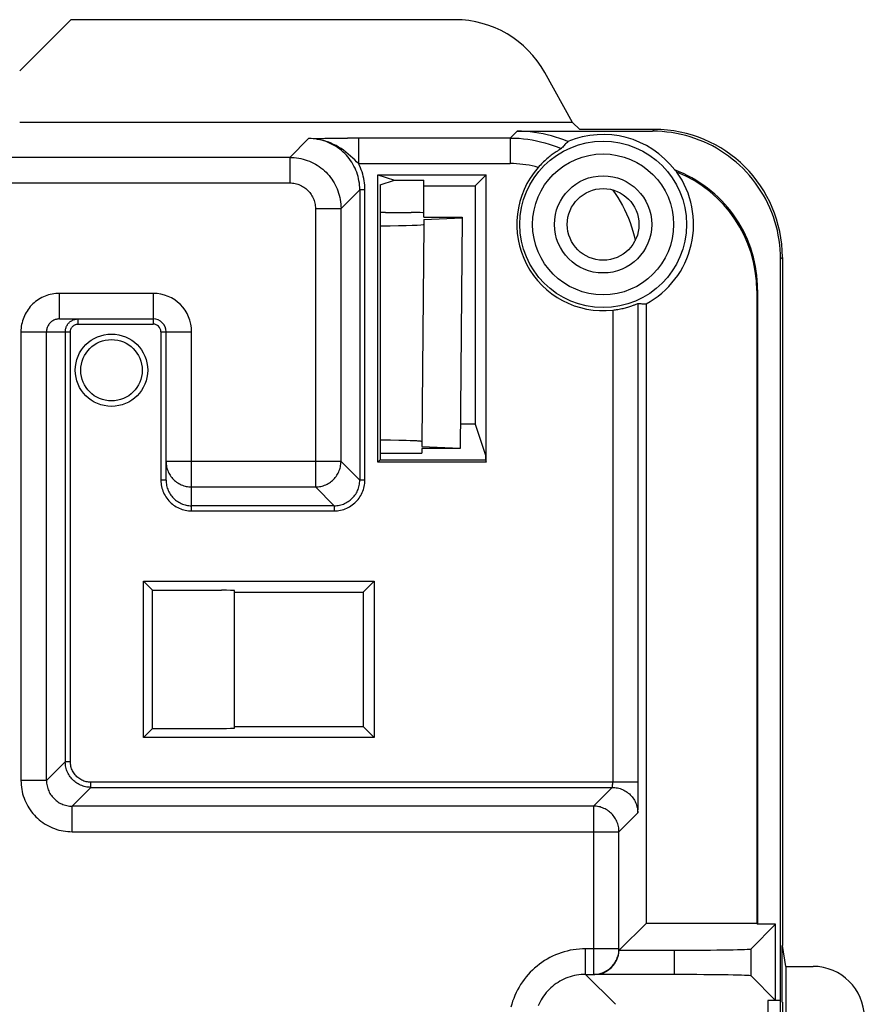
# Model space of a CAD drawing. Units: millimetres. Extents: x -79 to 79, y -61 to 61.
# Drawn here: x 63 to 79, y 41 to 60 of the extents above; entities that cross this region are included whole.
import ezdxf

# ---------------------------------------------------------------- set-up
doc = ezdxf.new("R2010")
doc.units = ezdxf.units.MM
doc.header["$LTSCALE"] = 16.335
doc.layers.add('IMPORT_IGES', color=7, linetype='CONTINUOUS')

msp = doc.modelspace()

# ---------------------------------------------------------------- linework, layer by layer
at = {"layer": 'IMPORT_IGES', "color": 7, "linetype": 'CONTINUOUS'}
for p, q in [((63.608, 59.75), (62.608, 58.75)), ((71.111, 59.75), (63.608, 59.75)), ((73.404, 57.741), (72.86, 58.721)), ((73.404, 57.741), (62.608, 57.741)), ((73.547, 57.606), (73.404, 57.741)), ((72.321, 57.571), (74.965, 57.571)), ((75, 57.606), (73.547, 57.606)), ((73.174, 57.224), (73.144, 57.206)), ((75.408, 56.804), (75.399, 56.813)), ((75.417, 56.795), (75.408, 56.804)), ((75.426, 56.786), (75.417, 56.795)), ((69.6, 56.72), (71.716, 56.72)), ((69.6, 51.1), (69.6, 56.72)), ((69.6, 56.72), (69.925, 56.612)), ((69.649, 56.52), (69.925, 56.612)), ((69.925, 56.612), (70.5, 56.612)), ((70.5, 55.889), (70.5, 56.612)), ((71.716, 56.72), (71.5, 56.504)), ((71.716, 51.1), (71.716, 56.72)), ((69.649, 56.52), (69.649, 51.149)), ((70.5, 56.504), (71.5, 56.504)), ((71.5, 56.504), (71.5, 51.843)), ((69.75, 55.981), (70.25, 55.981)), ((70.5, 55.889), (71.25, 55.889)), ((70.5, 55.845), (71.25, 55.876)), ((70.5, 55.845), (70.5, 55.749)), ((71.25, 55.876), (71.211, 51.38)), ((71.25, 55.889), (71.25, 55.876)), ((70.5, 55.749), (70.463, 51.506)), ((77.465, -54.571), (77.465, 55.071)), ((77.5, 55.106), (77.5, 41.656)), ((77, 54.456), (77, 42.089)), ((77.017, 54.474), (77.017, 42.072)), ((74.839, 54.196), (74.839, 42.089)), ((63.382, 53.902), (65.215, 53.902)), ((65.465, 50.752), (65.465, 53.652)), ((71.5, 51.843), (71.215, 51.843)), ((71.5, 51.843), (71.7, 51.241)), ((69.849, 51.531), (69.649, 51.534)), ((70.013, 51.528), (69.849, 51.531)), ((70.154, 51.525), (70.013, 51.528)), ((70.463, 51.506), (70.461, 51.411)), ((70.461, 51.411), (71.211, 51.38)), ((71.211, 51.38), (71.211, 51.368)), ((69.649, 51.277), (69.68, 51.276)), ((69.68, 51.276), (69.742, 51.276)), ((69.742, 51.276), (70.225, 51.276)), ((70.225, 51.276), (70.289, 51.276)), ((70.289, 51.276), (70.348, 51.277)), ((70.348, 51.277), (70.386, 51.277)), ((70.386, 51.277), (70.407, 51.278)), ((70.407, 51.278), (70.425, 51.278)), ((70.461, 51.368), (70.459, 51.28)), ((71.211, 51.368), (70.461, 51.368)), ((71.7, 51.241), (71.7, 51.149)), ((69.649, 51.149), (69.6, 51.1)), ((71.716, 51.1), (69.6, 51.1)), ((69.649, 51.149), (71.7, 51.149)), ((71.7, 51.149), (71.716, 51.1)), ((65.023, 48.777), (69.527, 48.777)), ((65.023, 45.723), (65.023, 48.777)), ((65.201, 48.599), (65.023, 48.777)), ((69.527, 48.777), (69.315, 48.565)), ((69.527, 48.777), (69.527, 45.723)), ((65.201, 48.599), (66.55, 48.599)), ((65.201, 45.901), (65.201, 48.599)), ((66.8, 45.907), (66.8, 48.593)), ((66.8, 48.565), (69.315, 48.565)), ((69.315, 48.565), (69.315, 45.935)), ((65.023, 45.723), (65.201, 45.901)), ((65.201, 45.901), (66.55, 45.901)), ((66.8, 45.935), (69.315, 45.935)), ((69.527, 45.723), (69.315, 45.935)), ((69.527, 45.723), (65.023, 45.723)), ((74.839, 42.089), (74.327, 41.577)), ((77, 42.089), (74.839, 42.089)), ((77.369, 42.072), (76.889, 41.591)), ((77.017, 42.072), (77, 42.089)), ((77.369, 42.072), (77.017, 42.072)), ((77.369, 40.583), (77.369, 42.072)), ((74.314, 41.565), (75.389, 41.565)), ((77.499, 40.549), (77.499, 41.658)), ((77.568, 41.25), (77.5, 41.659)), ((77.568, 41.25), (78.1, 41.25)), ((77.568, 41.25), (77.568, 30.25)), ((75.389, 41.089), (73.815, 41.089)), ((76.889, 41.063), (77.369, 40.583)), ((77.369, 40.583), (77.215, 40.583)), ((77.215, 40.583), (77.215, 30.917)), ((77.465, 40.583), (77.369, 40.583)), ((77.5, 40.549), (77.5, 30.951))]:
    msp.add_line(p, q, dxfattribs=at)
at = {"layer": 'IMPORT_IGES', "color": 253, "linetype": 'CONTINUOUS'}
for p, q in [((72.188, 57.437), (72.321, 57.571)), ((74.965, 57.571), (75, 57.606)), ((67.882, 57.06), (68.249, 57.427)), ((68.249, 57.427), (68.568, 57.433)), ((68.298, 57.426), (68.249, 57.427)), ((68.347, 57.423), (68.292, 57.426)), ((68.568, 57.433), (68.777, 57.435)), ((68.777, 57.435), (69.008, 57.437)), ((72.188, 57.437), (69.008, 57.437)), ((69.223, 57.437), (69.223, 56.938)), ((72.188, 57.437), (72.188, 56.938)), ((67.882, 57.06), (-67.882, 57.06)), ((67.882, 57.06), (67.882, 56.56)), ((69.223, 56.938), (72.188, 56.938)), ((-67.882, 56.56), (67.882, 56.56)), ((69.248, 56.427), (68.882, 56.061)), ((69.348, 56.427), (69.248, 56.427)), ((69.248, 56.427), (69.248, 50.752)), ((69.348, 50.752), (69.348, 56.427)), ((68.382, 56.061), (68.882, 56.061)), ((68.382, 56.061), (68.382, 50.618)), ((68.882, 51.118), (68.882, 56.061)), ((77.5, 55.106), (77.465, 55.072)), ((77.017, 54.474), (77, 54.456)), ((65.215, 54.402), (63.382, 54.402)), ((63.382, 53.902), (63.382, 54.402)), ((65.215, 54.402), (65.215, 53.802)), ((74.187, 54.074), (74.187, 44.848)), ((74.687, 44.696), (74.687, 54.206)), ((63.748, 53.802), (63.748, 53.902)), ((63.748, 53.802), (65.215, 53.802)), ((62.632, 53.652), (63.598, 53.652)), ((62.632, 53.652), (62.632, 44.882)), ((63.132, 44.882), (63.132, 53.652)), ((63.498, 53.652), (63.498, 45.248)), ((63.598, 45.248), (63.598, 53.652)), ((65.365, 53.652), (65.965, 53.652)), ((65.365, 53.652), (65.365, 50.752)), ((65.965, 50.152), (65.965, 53.652)), ((68.882, 51.118), (65.465, 51.118)), ((68.882, 51.118), (69.248, 50.752)), ((65.465, 50.752), (65.365, 50.752)), ((65.965, 50.618), (68.382, 50.618)), ((68.748, 50.252), (68.382, 50.618)), ((69.348, 50.752), (69.248, 50.752)), ((68.748, 50.252), (65.965, 50.252)), ((68.748, 50.252), (68.748, 50.152)), ((65.965, 50.152), (68.748, 50.152)), ((63.132, 44.882), (63.498, 45.248)), ((63.598, 45.248), (63.498, 45.248)), ((63.132, 44.882), (62.632, 44.882)), ((74.687, 44.848), (63.998, 44.848)), ((63.998, 44.748), (63.998, 44.848)), ((63.998, 44.748), (63.631, 44.382)), ((63.998, 44.748), (74.177, 44.748)), ((73.81, 44.382), (74.177, 44.748)), ((74.686, 44.552), (74.687, 44.696)), ((74.684, 44.386), (74.685, 44.451)), ((74.685, 44.451), (74.686, 44.552)), ((73.81, 44.382), (63.631, 44.382)), ((63.631, 43.882), (63.631, 44.382)), ((73.81, 44.382), (73.81, 41.094)), ((74.683, 44.349), (74.684, 44.386)), ((74.677, 44.248), (74.31, 43.882)), ((63.631, 43.882), (74.31, 43.882)), ((74.31, 41.594), (74.31, 43.882)), ((74.31, 41.594), (73.656, 41.594)), ((73.656, 41.094), (73.656, 41.594)), ((74.31, 41.594), (74.327, 41.577)), ((75.389, 41.565), (75.389, 41.089)), ((76.889, 41.063), (76.889, 41.591)), ((73.656, 41.094), (73.81, 41.094)), ((73.656, 41.094), (74.241, 40.509)), ((73.815, 41.089), (73.81, 41.094))]:
    msp.add_line(p, q, dxfattribs=at)
at = {"layer": 'IMPORT_IGES', "color": 7, "linetype": 'CONTINUOUS'}
for points in [[(73.311, 57.367), (73.233, 57.399), (73.153, 57.429), (73.073, 57.455), (72.992, 57.48), (72.91, 57.501), (72.827, 57.519), (72.744, 57.535), (72.66, 57.548), (72.576, 57.558), (72.491, 57.565), (72.406, 57.57), (72.321, 57.571)], [(77.465, 55.071), (77.463, 55.165), (77.458, 55.259), (77.449, 55.352), (77.437, 55.444), (77.421, 55.537), (77.402, 55.628), (77.38, 55.719), (77.354, 55.809), (77.325, 55.897), (77.292, 55.985), (77.256, 56.071), (77.218, 56.156), (77.175, 56.24), (77.13, 56.322), (77.082, 56.402), (77.03, 56.48), (76.976, 56.556), (76.919, 56.631), (76.86, 56.703), (76.797, 56.772), (76.732, 56.84), (76.665, 56.904), (76.595, 56.967), (76.523, 57.026), (76.449, 57.083), (76.373, 57.137), (76.295, 57.188), (76.215, 57.237), (76.133, 57.282), (76.049, 57.324), (75.965, 57.363), (75.878, 57.398), (75.791, 57.431), (75.702, 57.46), (75.613, 57.486), (75.522, 57.508), (75.431, 57.527), (75.338, 57.543), (75.246, 57.555), (75.153, 57.564), (75.059, 57.569), (74.965, 57.571)], [(73.311, 57.367), (73.296, 57.352), (73.282, 57.338), (73.267, 57.323), (73.253, 57.308), (73.239, 57.293), (73.225, 57.277), (73.211, 57.262), (73.197, 57.246), (73.184, 57.23)], [(73.144, 57.206), (73.134, 57.2), (73.122, 57.192), (73.109, 57.184), (73.095, 57.175), (73.08, 57.165), (73.063, 57.154), (73.045, 57.141), (73.027, 57.128), (73.008, 57.114), (72.988, 57.1), (72.968, 57.084), (72.947, 57.068), (72.926, 57.051), (72.904, 57.032), (72.883, 57.013), (72.861, 56.993), (72.839, 56.973), (72.817, 56.952), (72.795, 56.93), (72.774, 56.908), (72.753, 56.885), (72.732, 56.862)], [(73.184, 57.23), (73.183, 57.23), (73.181, 57.228), (73.178, 57.227), (73.174, 57.224)], [(77.017, 54.474), (77.016, 54.566), (77.011, 54.657), (77.002, 54.748), (76.991, 54.839), (76.976, 54.93), (76.957, 55.02), (76.936, 55.109), (76.911, 55.197), (76.882, 55.284), (76.851, 55.37), (76.817, 55.455), (76.779, 55.539), (76.739, 55.621), (76.695, 55.702), (76.649, 55.781), (76.599, 55.858), (76.547, 55.934), (76.492, 56.007), (76.435, 56.078), (76.374, 56.148), (76.312, 56.215), (76.247, 56.279), (76.179, 56.341), (76.11, 56.401), (76.038, 56.458), (75.964, 56.512), (75.889, 56.564), (75.811, 56.613), (75.732, 56.659), (75.651, 56.702), (75.569, 56.742), (75.485, 56.779), (75.399, 56.813)], [(75.44, 56.773), (75.435, 56.777), (75.426, 56.786)], [(74.181, 56.426), (74.234, 56.352), (74.285, 56.276), (74.332, 56.199), (74.377, 56.12), (74.419, 56.039), (74.458, 55.957), (74.494, 55.873), (74.527, 55.788), (74.556, 55.702), (74.583, 55.615), (74.606, 55.527), (74.627, 55.438)], [(74.187, 54.074), (74.213, 54.077), (74.239, 54.081), (74.264, 54.085), (74.29, 54.089), (74.315, 54.094), (74.34, 54.098), (74.365, 54.104), (74.389, 54.109), (74.413, 54.115), (74.436, 54.121), (74.459, 54.127), (74.481, 54.133), (74.502, 54.139), (74.522, 54.146), (74.541, 54.152), (74.559, 54.158), (74.576, 54.164), (74.592, 54.169), (74.607, 54.175), (74.62, 54.18), (74.644, 54.189)], [(74.644, 54.189), (74.681, 54.203), (74.684, 54.205), (74.686, 54.206), (74.687, 54.206)], [(74.687, 54.206), (74.704, 54.204), (74.721, 54.203), (74.738, 54.201), (74.755, 54.2), (74.772, 54.199), (74.789, 54.198), (74.805, 54.197), (74.822, 54.197), (74.839, 54.196)], [(63.382, 53.902), (63.365, 53.901), (63.349, 53.9), (63.333, 53.897), (63.317, 53.893), (63.301, 53.889), (63.286, 53.883), (63.271, 53.876), (63.257, 53.868), (63.243, 53.86), (63.229, 53.85), (63.217, 53.84), (63.205, 53.829), (63.194, 53.817), (63.183, 53.804), (63.174, 53.791), (63.165, 53.777), (63.157, 53.762), (63.151, 53.747), (63.145, 53.732), (63.14, 53.716), (63.136, 53.701), (63.134, 53.684), (63.132, 53.668), (63.132, 53.652)], [(63.498, 53.652), (63.499, 53.668), (63.5, 53.684), (63.503, 53.701), (63.507, 53.717), (63.512, 53.732), (63.517, 53.748), (63.524, 53.762), (63.532, 53.777), (63.54, 53.791), (63.55, 53.804), (63.56, 53.817), (63.572, 53.829), (63.583, 53.84), (63.596, 53.85), (63.609, 53.86), (63.623, 53.868), (63.638, 53.876), (63.653, 53.883), (63.668, 53.889), (63.684, 53.893), (63.7, 53.897), (63.716, 53.9), (63.732, 53.901), (63.748, 53.902)], [(70.463, 51.506), (70.461, 51.507), (70.457, 51.509), (70.449, 51.51), (70.437, 51.512), (70.423, 51.513), (70.405, 51.514), (70.384, 51.516), (70.36, 51.517), (70.333, 51.518), (70.303, 51.52), (70.27, 51.521), (70.234, 51.522), (70.154, 51.525)], [(70.425, 51.278), (70.433, 51.278), (70.44, 51.279), (70.446, 51.279), (70.45, 51.279), (70.454, 51.28), (70.457, 51.28), (70.458, 51.28), (70.459, 51.28)], [(65.465, 50.752), (65.466, 50.726), (65.468, 50.7), (65.471, 50.674), (65.476, 50.648), (65.482, 50.622), (65.49, 50.597), (65.498, 50.573), (65.509, 50.548), (65.52, 50.525), (65.532, 50.502), (65.546, 50.479), (65.561, 50.458), (65.577, 50.437), (65.594, 50.417), (65.612, 50.398), (65.631, 50.38), (65.651, 50.363), (65.671, 50.347), (65.693, 50.332), (65.715, 50.319), (65.738, 50.306), (65.762, 50.295), (65.786, 50.285), (65.811, 50.276), (65.836, 50.269), (65.861, 50.263), (65.887, 50.258), (65.913, 50.254), (65.939, 50.252), (65.965, 50.252)]]:
    msp.add_lwpolyline(points, dxfattribs=at)
at = {"layer": 'IMPORT_IGES', "color": 253, "linetype": 'CONTINUOUS'}
for points in [[(69.223, 56.938), (69.187, 56.973), (69.15, 57.01), (69.11, 57.047), (69.068, 57.086), (69.024, 57.125), (68.978, 57.162), (68.931, 57.198), (68.882, 57.231), (68.834, 57.262), (68.786, 57.289), (68.738, 57.314), (68.69, 57.336), (68.641, 57.355), (68.593, 57.372), (68.544, 57.387), (68.495, 57.399), (68.446, 57.409), (68.397, 57.417), (68.336, 57.423)], [(69.248, 56.427), (69.247, 56.471), (69.245, 56.514), (69.24, 56.558), (69.233, 56.601), (69.225, 56.644), (69.214, 56.686), (69.202, 56.728), (69.188, 56.769), (69.172, 56.81), (69.155, 56.85), (69.135, 56.889), (69.114, 56.927), (69.092, 56.965), (69.068, 57.001), (69.042, 57.036), (69.014, 57.07), (68.986, 57.103), (68.956, 57.134), (68.924, 57.164), (68.891, 57.193), (68.857, 57.221), (68.822, 57.246), (68.786, 57.271), (68.748, 57.293), (68.71, 57.314), (68.671, 57.333), (68.631, 57.351), (68.591, 57.367), (68.549, 57.381), (68.507, 57.393), (68.465, 57.403), (68.422, 57.412), (68.379, 57.419)], [(72.188, 57.437), (72.273, 57.436), (72.358, 57.432), (72.443, 57.424), (72.528, 57.414), (72.613, 57.401), (72.697, 57.385), (72.78, 57.366), (72.862, 57.345), (72.944, 57.32), (73.025, 57.293), (73.105, 57.263), (73.184, 57.23)], [(67.882, 57.06), (67.925, 57.059), (67.969, 57.057), (68.012, 57.052), (68.055, 57.045), (68.098, 57.037), (68.141, 57.026), (68.182, 57.014), (68.224, 57), (68.264, 56.984), (68.304, 56.967), (68.343, 56.947), (68.382, 56.926), (68.419, 56.904), (68.455, 56.88), (68.49, 56.854), (68.524, 56.826), (68.557, 56.798), (68.589, 56.768), (68.619, 56.736), (68.648, 56.703), (68.675, 56.669), (68.701, 56.634), (68.725, 56.598), (68.748, 56.56), (68.769, 56.522), (68.788, 56.483), (68.805, 56.443), (68.821, 56.403), (68.835, 56.361), (68.848, 56.319), (68.858, 56.277), (68.866, 56.234), (68.873, 56.191), (68.878, 56.148), (68.881, 56.104), (68.882, 56.061)], [(69.348, 56.427), (69.347, 56.471), (69.345, 56.515), (69.34, 56.559), (69.334, 56.603), (69.326, 56.646), (69.317, 56.689), (69.305, 56.732), (69.292, 56.774), (69.277, 56.816), (69.261, 56.857), (69.243, 56.898), (69.223, 56.938)], [(72.732, 56.862), (72.673, 56.878), (72.613, 56.892), (72.553, 56.904), (72.493, 56.914), (72.432, 56.923), (72.371, 56.929), (72.31, 56.934), (72.249, 56.937), (72.188, 56.938)], [(67.882, 56.56), (67.908, 56.56), (67.934, 56.558), (67.96, 56.554), (67.986, 56.55), (68.011, 56.543), (68.036, 56.536), (68.061, 56.527), (68.085, 56.517), (68.109, 56.506), (68.132, 56.493), (68.154, 56.48), (68.176, 56.465), (68.197, 56.449), (68.217, 56.432), (68.236, 56.414), (68.254, 56.395), (68.271, 56.375), (68.287, 56.354), (68.302, 56.332), (68.315, 56.31), (68.328, 56.287), (68.339, 56.263), (68.349, 56.239), (68.357, 56.214), (68.365, 56.189), (68.371, 56.164), (68.376, 56.138), (68.379, 56.113), (68.381, 56.087), (68.382, 56.061)], [(63.382, 54.402), (63.346, 54.401), (63.311, 54.398), (63.275, 54.394), (63.24, 54.388), (63.205, 54.381), (63.171, 54.372), (63.137, 54.361), (63.103, 54.348), (63.071, 54.334), (63.039, 54.319), (63.007, 54.302), (62.977, 54.283), (62.947, 54.263), (62.918, 54.242), (62.891, 54.219), (62.864, 54.195), (62.839, 54.169), (62.815, 54.143), (62.792, 54.115), (62.771, 54.087), (62.751, 54.057), (62.732, 54.026), (62.715, 53.995), (62.699, 53.963), (62.685, 53.93), (62.673, 53.897), (62.662, 53.863), (62.653, 53.828), (62.645, 53.793), (62.639, 53.758), (62.635, 53.723), (62.632, 53.687), (62.632, 53.652)], [(63.598, 53.652), (63.599, 53.663), (63.6, 53.674), (63.602, 53.685), (63.605, 53.696), (63.609, 53.707), (63.613, 53.717), (63.618, 53.727), (63.624, 53.736), (63.631, 53.745), (63.638, 53.754), (63.646, 53.762), (63.655, 53.769), (63.664, 53.776), (63.674, 53.782), (63.683, 53.787), (63.694, 53.792), (63.704, 53.795), (63.715, 53.798), (63.726, 53.8), (63.737, 53.801), (63.748, 53.802)], [(65.465, 51.118), (65.466, 51.092), (65.467, 51.079)], [(65.467, 51.079), (65.468, 51.066), (65.471, 51.04), (65.476, 51.014), (65.482, 50.989), (65.49, 50.964), (65.498, 50.939), (65.509, 50.915), (65.52, 50.891), (65.532, 50.868), (65.546, 50.846), (65.561, 50.825), (65.577, 50.804), (65.594, 50.784), (65.612, 50.765), (65.631, 50.747), (65.651, 50.73), (65.671, 50.714), (65.693, 50.699), (65.715, 50.685), (65.738, 50.673), (65.762, 50.662), (65.786, 50.652), (65.811, 50.643), (65.836, 50.636), (65.861, 50.629), (65.887, 50.625), (65.913, 50.621), (65.939, 50.619), (65.965, 50.618)], [(68.382, 50.618), (68.408, 50.619), (68.434, 50.621), (68.46, 50.625), (68.486, 50.629), (68.511, 50.636), (68.536, 50.643), (68.561, 50.652), (68.585, 50.662), (68.609, 50.673), (68.632, 50.686), (68.654, 50.699), (68.675, 50.714), (68.696, 50.73), (68.716, 50.747), (68.735, 50.765), (68.753, 50.784), (68.77, 50.804), (68.786, 50.825), (68.801, 50.846), (68.815, 50.868), (68.827, 50.891), (68.838, 50.915), (68.848, 50.939), (68.857, 50.964), (68.865, 50.989), (68.871, 51.014), (68.875, 51.04), (68.879, 51.066), (68.881, 51.092), (68.882, 51.118)], [(65.365, 50.752), (65.366, 50.72), (65.369, 50.689), (65.373, 50.658), (65.378, 50.627), (65.386, 50.597), (65.395, 50.566), (65.405, 50.537), (65.417, 50.508), (65.431, 50.479), (65.446, 50.452), (65.462, 50.425), (65.48, 50.399), (65.499, 50.374), (65.52, 50.35), (65.542, 50.327), (65.564, 50.305), (65.588, 50.285), (65.613, 50.266), (65.639, 50.248), (65.666, 50.232), (65.694, 50.217), (65.722, 50.203), (65.751, 50.191), (65.781, 50.181), (65.811, 50.172), (65.841, 50.165), (65.872, 50.159), (65.903, 50.155), (65.934, 50.153), (65.965, 50.152)], [(68.748, 50.152), (68.78, 50.153), (68.811, 50.155), (68.842, 50.159), (68.873, 50.165), (68.904, 50.172), (68.934, 50.181), (68.964, 50.192), (68.993, 50.204), (69.021, 50.217), (69.049, 50.232), (69.076, 50.249), (69.102, 50.267), (69.126, 50.286), (69.15, 50.306), (69.173, 50.328), (69.195, 50.351), (69.215, 50.375), (69.234, 50.4), (69.252, 50.426), (69.269, 50.453), (69.283, 50.48), (69.297, 50.509), (69.309, 50.538), (69.319, 50.567), (69.328, 50.597), (69.335, 50.628), (69.341, 50.658), (69.345, 50.689), (69.348, 50.72), (69.348, 50.752)], [(68.748, 50.252), (68.775, 50.252), (68.801, 50.254), (68.827, 50.258), (68.852, 50.263), (68.878, 50.269), (68.903, 50.276), (68.928, 50.285), (68.952, 50.295), (68.975, 50.306), (68.998, 50.319), (69.021, 50.332), (69.042, 50.347), (69.063, 50.363), (69.083, 50.38), (69.102, 50.398), (69.12, 50.417), (69.137, 50.437), (69.153, 50.458), (69.168, 50.479), (69.181, 50.502), (69.194, 50.525), (69.205, 50.548), (69.215, 50.572), (69.224, 50.597), (69.231, 50.622), (69.237, 50.648), (69.242, 50.673), (69.246, 50.699), (69.248, 50.726), (69.248, 50.752)], [(63.998, 44.748), (63.972, 44.749), (63.946, 44.751), (63.92, 44.754), (63.894, 44.759), (63.869, 44.765), (63.844, 44.773), (63.819, 44.782), (63.795, 44.792), (63.771, 44.803), (63.748, 44.815), (63.726, 44.829), (63.704, 44.844), (63.684, 44.86), (63.664, 44.877), (63.645, 44.895), (63.627, 44.914), (63.61, 44.934), (63.594, 44.954), (63.579, 44.976), (63.565, 44.998), (63.553, 45.021), (63.542, 45.045), (63.531, 45.069), (63.523, 45.094), (63.515, 45.119), (63.509, 45.144), (63.504, 45.17), (63.501, 45.196), (63.499, 45.222), (63.498, 45.248)], [(63.998, 44.848), (63.975, 44.849), (63.952, 44.851), (63.929, 44.854), (63.906, 44.859), (63.884, 44.865), (63.862, 44.872), (63.84, 44.881), (63.819, 44.891), (63.799, 44.902), (63.779, 44.914), (63.76, 44.927), (63.741, 44.942), (63.724, 44.957), (63.707, 44.974), (63.692, 44.991), (63.677, 45.01), (63.664, 45.029), (63.652, 45.049), (63.641, 45.069), (63.631, 45.09), (63.622, 45.112), (63.615, 45.134), (63.609, 45.157), (63.604, 45.179), (63.601, 45.202), (63.599, 45.225), (63.598, 45.248)], [(62.632, 44.882), (62.633, 44.838), (62.635, 44.795), (62.64, 44.752), (62.647, 44.709), (62.655, 44.666), (62.665, 44.624), (62.678, 44.582), (62.692, 44.54), (62.707, 44.5), (62.725, 44.46), (62.744, 44.421), (62.765, 44.382), (62.788, 44.345), (62.812, 44.308), (62.838, 44.273), (62.865, 44.239), (62.894, 44.206), (62.924, 44.174), (62.956, 44.144), (62.989, 44.115), (63.023, 44.088), (63.058, 44.062), (63.095, 44.038), (63.132, 44.015), (63.171, 43.994), (63.21, 43.975), (63.25, 43.957), (63.29, 43.942), (63.332, 43.928), (63.374, 43.915), (63.416, 43.905), (63.459, 43.897), (63.502, 43.89), (63.545, 43.885), (63.588, 43.883), (63.631, 43.882)], [(63.132, 44.882), (63.132, 44.855), (63.134, 44.829), (63.138, 44.803), (63.142, 44.778), (63.149, 44.752), (63.156, 44.727), (63.165, 44.702), (63.175, 44.678), (63.186, 44.654), (63.198, 44.631), (63.212, 44.609), (63.227, 44.588), (63.243, 44.567), (63.26, 44.547), (63.278, 44.528), (63.297, 44.51), (63.317, 44.493), (63.338, 44.477), (63.359, 44.462), (63.381, 44.449), (63.404, 44.436), (63.428, 44.425), (63.452, 44.415), (63.477, 44.406), (63.502, 44.399), (63.527, 44.392), (63.553, 44.388), (63.579, 44.384), (63.605, 44.382), (63.631, 44.382)], [(74.177, 44.748), (74.178, 44.749), (74.179, 44.75), (74.179, 44.751), (74.18, 44.753), (74.181, 44.756), (74.182, 44.759), (74.182, 44.762), (74.183, 44.766), (74.184, 44.771), (74.184, 44.776), (74.185, 44.781), (74.185, 44.787), (74.186, 44.793), (74.186, 44.799), (74.186, 44.805), (74.187, 44.812), (74.187, 44.819), (74.187, 44.826), (74.187, 44.834), (74.187, 44.841), (74.187, 44.848)], [(74.177, 44.748), (74.203, 44.748), (74.229, 44.746), (74.255, 44.742), (74.28, 44.738), (74.306, 44.731), (74.331, 44.724), (74.356, 44.715), (74.38, 44.705), (74.403, 44.694), (74.427, 44.682), (74.449, 44.668), (74.471, 44.653), (74.492, 44.637), (74.512, 44.62), (74.531, 44.602), (74.549, 44.583), (74.566, 44.563), (74.582, 44.542), (74.597, 44.52), (74.61, 44.498), (74.623, 44.475), (74.634, 44.451), (74.644, 44.427), (74.653, 44.402), (74.66, 44.377), (74.666, 44.352), (74.671, 44.326), (74.674, 44.3), (74.676, 44.274), (74.677, 44.248)], [(74.31, 43.882), (74.31, 43.908), (74.308, 43.934), (74.304, 43.96), (74.299, 43.986), (74.293, 44.011), (74.286, 44.036), (74.277, 44.061), (74.267, 44.085), (74.256, 44.109), (74.243, 44.132), (74.23, 44.154), (74.215, 44.175), (74.199, 44.196), (74.182, 44.216), (74.164, 44.235), (74.145, 44.253), (74.125, 44.27), (74.104, 44.286), (74.083, 44.301), (74.06, 44.315), (74.037, 44.327), (74.014, 44.338), (73.99, 44.348), (73.965, 44.357), (73.94, 44.365), (73.914, 44.371), (73.889, 44.375), (73.863, 44.379), (73.837, 44.381), (73.81, 44.382)], [(74.677, 44.248), (74.678, 44.25), (74.678, 44.253), (74.679, 44.257), (74.679, 44.263), (74.68, 44.271), (74.68, 44.28), (74.681, 44.291), (74.681, 44.303), (74.682, 44.317), (74.683, 44.349)], [(73.656, 41.594), (73.596, 41.592), (73.536, 41.589), (73.476, 41.583), (73.417, 41.574), (73.357, 41.564), (73.299, 41.55), (73.24, 41.535), (73.183, 41.517), (73.126, 41.497), (73.07, 41.474), (73.014, 41.449), (72.96, 41.422), (72.907, 41.393), (72.856, 41.362), (72.805, 41.329), (72.757, 41.294), (72.709, 41.257), (72.663, 41.218), (72.619, 41.177), (72.576, 41.134), (72.535, 41.09), (72.496, 41.044), (72.458, 40.996), (72.423, 40.947), (72.389, 40.897), (72.358, 40.845), (72.329, 40.792), (72.302, 40.737), (72.276, 40.682), (72.254, 40.625), (72.233, 40.568), (72.215, 40.51), (72.2, 40.452)], [(73.81, 41.094), (73.837, 41.094), (73.863, 41.096), (73.889, 41.1), (73.914, 41.105), (73.94, 41.111), (73.965, 41.118), (73.99, 41.127), (74.014, 41.137), (74.037, 41.148), (74.06, 41.161), (74.083, 41.174), (74.104, 41.189), (74.125, 41.205), (74.145, 41.222), (74.164, 41.24), (74.182, 41.259), (74.199, 41.279), (74.215, 41.3), (74.23, 41.321), (74.243, 41.344), (74.256, 41.367), (74.267, 41.39), (74.277, 41.414), (74.286, 41.439), (74.293, 41.464), (74.299, 41.49), (74.304, 41.515), (74.308, 41.541), (74.31, 41.567), (74.31, 41.594)], [(73.656, 41.094), (73.613, 41.093), (73.569, 41.09), (73.526, 41.085), (73.483, 41.078), (73.44, 41.07), (73.397, 41.06), (73.355, 41.047), (73.314, 41.033), (73.273, 41.018), (73.234, 41), (73.194, 40.981), (73.156, 40.96), (73.119, 40.937), (73.083, 40.913), (73.047, 40.887), (73.013, 40.86), (72.981, 40.831), (72.949, 40.801), (72.919, 40.769), (72.89, 40.737), (72.863, 40.703), (72.837, 40.667), (72.813, 40.631), (72.79, 40.594), (72.769, 40.556), (72.75, 40.516), (72.732, 40.477)]]:
    msp.add_lwpolyline(points, dxfattribs=at)
at = {"layer": 'IMPORT_IGES', "color": 7, "linetype": 'CONTINUOUS'}
for centre, radius in [((74, 55.75), 1.627), ((74, 55.75), 0.95), ((74, 55.75), 0.7), ((64.4, 52.9), 0.707), ((64.4, 52.9), 0.6)]:
    msp.add_circle(centre, radius, dxfattribs=at)
at = {"layer": 'IMPORT_IGES', "color": 253, "linetype": 'CONTINUOUS'}
msp.add_circle((74, 55.75), 1.377, dxfattribs=at)
at = {"layer": 'IMPORT_IGES', "color": 7, "linetype": 'CONTINUOUS'}
for centre, radius, start, end in [((74, 55.75), 1.757, 37.2206, 113.0678), ((74, 55.75), 1.686, 138.7425, 276.384), ((74, 55.75), 1.766, 298.349, 35.3971), ((65.215, 53.652), 0.25, 0, 90), ((65.965, 51.118), 0.5, 180, 184.4993), ((78.1, 40.25), 1, 0, 90)]:
    msp.add_arc(centre, radius, start, end, dxfattribs=at)
at = {"layer": 'IMPORT_IGES', "color": 253, "linetype": 'CONTINUOUS'}
for radius in [0.75, 0.15]:
    msp.add_arc((65.215, 53.652), radius, 0, 90, dxfattribs=at)
at = {"layer": 'IMPORT_IGES', "color": 7, "linetype": 'CONTINUOUS'}
for centre, major_axis, ratio, start_param, end_param in [((71.111, 57.75), (-2, 0), 0.999962, -2.634494, -1.570796), ((75, 55.106), (1.768, 1.768), 0.999695, -0.785246, 0.785246), ((74.5, 54.456), (1.768, 1.768), 0.999695, -0.785246, 0.40018), ((69.75, 55.976), (0.25, 0), 0.017452, 1.570873, 1.9886), ((70.25, 55.976), (0.25, 0), 0.017452, 0, 1.57072), ((68.5, 55.749), (2, 0), 0.017452, -0.958908, -0.000153), ((66.55, 48.593), (0.25, 0), 0.026186, 0, 1.570796), ((66.55, 45.907), (0.25, 0), 0.026186, -1.570796, 0), ((73.815, 41.589), (0.354, -0.354), 0.999695, -0.785246, 0.738084), ((73.827, 41.577), (0.557, 0.131), 0.38207, -0.600797, -0.553635), ((75.389, 41.592), (1.5, 0), 0.017455, -1.570796, -0.017453), ((75.389, 41.063), (1.5, 0), 0.017455, 0.017453, 1.570796)]:
    msp.add_ellipse(centre, major_axis=major_axis, ratio=ratio, start_param=start_param, end_param=end_param, dxfattribs=at)

doc.saveas('drawing.dxf')
